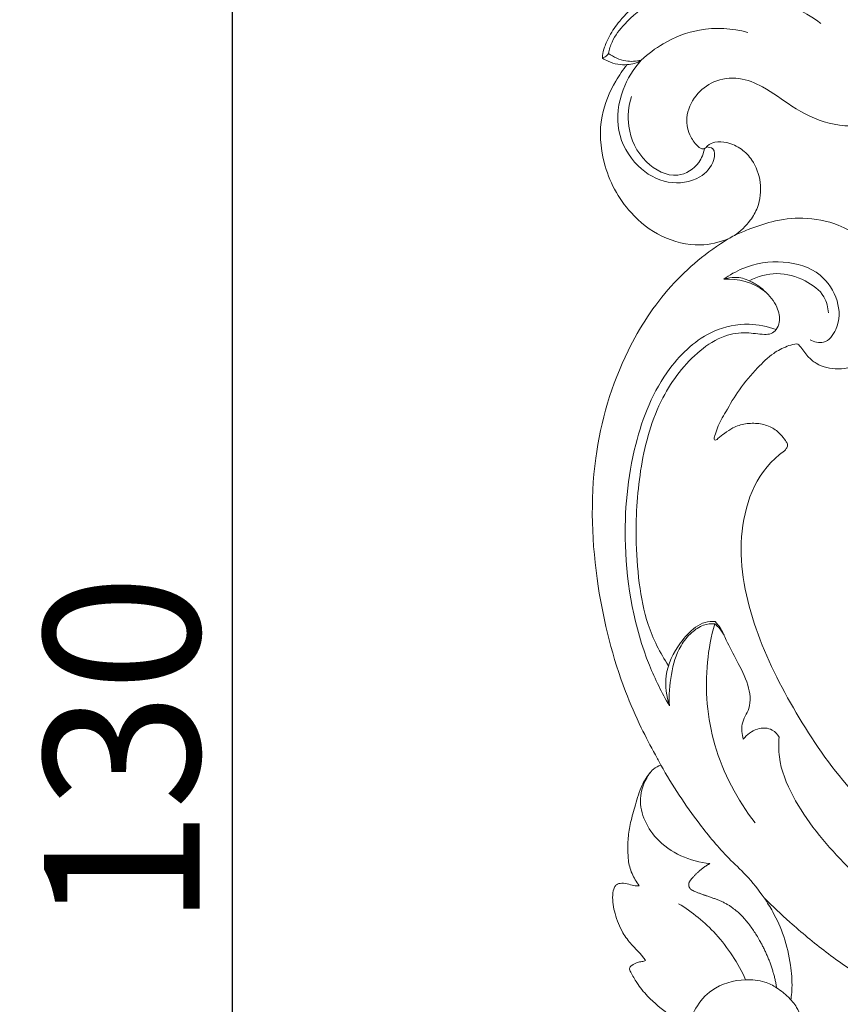
# Model space of a CAD drawing. Units: millimetres. Extents: x 409 to 3409, y 727 to 3727.
# Drawn here: x 1784 to 1837, y 2509 to 2572 of the extents above; entities that cross this region are included whole.
import ezdxf

# ---------------------------------------------------------------- set-up
doc = ezdxf.new("R2010")
doc.units = ezdxf.units.MM
doc.header["$MEASUREMENT"] = 0
doc.layers.get('0').update_dxf_attribs({"lineweight": 13})
doc.styles.add('Arial', font='arial.ttf')
doc.dimstyles.new('Dimension Style 01', dxfattribs={"dimtxt": 10, "dimasz": 7, "dimexe": 0.5, "dimexo": 0.5, "dimgap": 0.25, "dimtad": 1, "dimtoh": 1, "dimdec": 0, "dimzin": 1, "dimdsep": 46, "dimtxsty": 'Arial', "dimcen": 0.5, "dimazin": 0, "dimtfac": 1, "dimtdec": 4, "dimtix": 1, "dimtmove": 1, "dimatfit": 3, "dimfxl": 1, "dimtolj": 1, "dimtzin": 1, "dimarcsym": 0})

# ---------------------------------------------------------------- blocks, each defined once
blk = doc.blocks.new('*D9')
at = {"color": 0, "lineweight": -2, "transparency": 16777216}
for p, q in [((1819.245, 2590.058), (1797.551, 2590.058)), ((1798.051, 2583.058), (1798.051, 2467.041)), ((1819.245, 2460.041), (1797.551, 2460.041))]:
    blk.add_line(p, q, dxfattribs=at)
at = {"color": 0, "transparency": 16777216}
for points in [[(1796.884, 2583.058), (1799.218, 2583.058), (1798.051, 2590.058)], [(1796.884, 2467.041), (1799.218, 2467.041), (1798.051, 2460.041)]]:
    blk.add_solid(points, dxfattribs=at)
at = {"layer": 'Defpoints', "color": 0, "transparency": 16777216}
for p in [(1819.745, 2590.058), (1798.051, 2460.041), (1819.745, 2460.041)]:
    blk.add_point(p, dxfattribs=at)
at = {"color": 0, "transparency": 16777216, "insert": (1790.942, 2525.05), "char_height": 10, "attachment_point": 5, "rotation": 90, "style": 'Arial'}
blk.add_mtext('\\A1;130', dxfattribs=at)
blk = doc.blocks.new('N-126.1_130_130')
for points, knots in [([(7.415, -15.18), (6.847, -15.366), (5.778, -15.833), (4.389, -16.863), (3.295, -17.911), (2.588, -18.916), (2.256, -19.678), (2.094, -20.168), (2.101, -20.411), (2.106, -20.47)], [-384.286978, -384.286978, -384.286978, -384.286978, -382.21786, -380.289956, -378.329661, -376.992867, -376.078061, -375.447423, -375.241885, -375.241885, -375.241885, -375.241885]), ([(2.493, -20.154), (2.544, -19.906), (2.756, -19.203), (3.661, -18.036), (5.289, -16.718), (7.834, -15.674), (11.773, -15.911), (14.608, -17.112), (16.153, -18.233)], [0, 0, 0, 0, 0.760417, 2.175421, 4.340436, 7.009774, 10.1989, 15.9223, 15.9223, 15.9223, 15.9223]), ([(11.448, -18.8), (10.447, -18.538), (8.508, -18.412), (6.175, -19.331), (5.027, -20.189), (4.597, -20.594)], [-7.367351, -7.367351, -7.367351, -7.367351, -4.262355, -1.772414, 0, 0, 0, 0]), ([(2.106, -20.47), (2.169, -20.446), (2.32, -20.366), (2.438, -20.239), (2.493, -20.154)], [-0.5052681, -0.5052681, -0.5052681, -0.5052681, -0.3025329, 0, 0, 0, 0]), ([(4.597, -20.594), (4.275, -20.669), (3.519, -20.717), (2.819, -20.394), (2.493, -20.154)], [14.251857, 14.251857, 14.251857, 14.251857, 15.244004, 16.456735, 16.456735, 16.456735, 16.456735]), ([(3.69, -20.876), (3.42, -21.209), (2.723, -22.229), (1.84, -24.336), (2.041, -27.456), (3.522, -30.254), (5.852, -32.063), (8.163, -32.654), (9.618, -32.315), (10.185, -32.086)], [-373.325558, -373.325558, -373.325558, -373.325558, -371.839828, -369.058224, -365.595557, -361.385552, -358.510095, -355.590739, -353.473934, -353.473934, -353.473934, -353.473934]), ([(2.106, -20.47), (2.222, -20.544), (2.535, -20.712), (3.07, -20.876), (3.491, -20.891), (3.69, -20.876)], [-375.241885, -375.241885, -375.241885, -375.241885, -374.76688, -374.017273, -373.325558, -373.325558, -373.325558, -373.325558]), ([(8.791, -26.174), (8.932, -26.172), (9.377, -26.244), (9.266, -27.332), (8.3, -28.367), (6.221, -28.667), (4.154, -27.455), (2.873, -25.155), (3.227, -22.557), (4.098, -21.146), (4.597, -20.594)], [0, 0, 0, 0, 0.42242, 1.112754, 2.552076, 4.601306, 6.803943, 9.381586, 12.019041, 14.251857, 14.251857, 14.251857, 14.251857]), ([(4.597, -20.594), (4.465, -20.68), (4.173, -20.821), (3.852, -20.872), (3.69, -20.876)], [0, 0, 0, 0, 0.4742188, 0.9589807, 0.9589807, 0.9589807, 0.9589807]), ([(22.665, -23.192), (22.243, -23.565), (21.219, -24.269), (19.162, -24.9), (16.648, -24.833), (14.339, -23.678), (12.642, -22.333), (10.897, -21.642), (9.257, -21.831), (8.005, -22.824), (7.389, -24.186), (7.646, -25.445), (8.127, -26.026), (8.439, -26.304), (8.691, -26.291), (8.914, -26.026), (9.407, -25.792), (10.208, -25.86), (11.055, -26.265), (11.891, -27.122), (12.368, -28.467), (12.229, -29.884), (11.559, -31.044), (10.981, -31.598), (10.59, -31.861)], [24.345419, 24.345419, 24.345419, 24.345419, 26.292956, 28.58289, 31.698471, 34.730066, 37.331163, 39.19354, 41.076899, 42.736521, 44.526744, 45.962251, 46.898374, 47.134614, 47.35676, 47.681677, 48.281556, 49.178235, 50.35721, 51.470009, 53.238438, 55.116284, 56.191226, 57.823876, 57.823876, 57.823876, 57.823876]), ([(8.658, -26.268), (8.604, -26.589), (8.305, -27.415), (6.748, -28.354), (4.619, -27.19), (3.633, -25.077), (3.78, -23.54), (3.962, -22.927)], [0, 0, 0, 0, 0.974916, 2.549106, 4.737548, 7.282499, 9.20062, 9.20062, 9.20062, 9.20062]), ([(10.59, -31.861), (10.879, -31.729), (11.666, -31.4), (13.109, -30.892), (15.096, -30.638), (17.093, -31.03), (18.783, -31.955), (19.591, -32.782), (19.941, -33.253)], [0, 0, 0, 0, 1.099222, 2.952648, 5.281193, 7.946092, 9.842994, 11.876387, 11.876387, 11.876387, 11.876387]), ([(10.185, -32.086), (8.838, -32.925), (6.276, -35.017), (3.163, -39.827), (1.211, -46.489), (1.513, -54.067), (2.969, -59.848), (4.492, -63.373), (5.311, -64.918), (5.747, -65.709), (5.867, -65.925)], [-353.473934, -353.473934, -353.473934, -353.473934, -347.980478, -342.217849, -333.888709, -324.390015, -316.318276, -313.392522, -311.122533, -310.267031, -310.267031, -310.267031, -310.267031]), ([(9.905, -34.678), (10.284, -34.403), (11.469, -33.733), (13.685, -33.368), (16.118, -34.091), (17.355, -35.974), (17.391, -37.709), (16.463, -38.905), (15.712, -38.705), (15.451, -38.576)], [0, 0, 0, 0, 1.404064, 4.038245, 6.547471, 8.529496, 10.363677, 11.512472, 12.384357, 12.384357, 12.384357, 12.384357]), ([(20.643, -34.414), (20.693, -34.528), (20.842, -34.92), (21, -35.719), (20.989, -36.793), (20.657, -38.017), (19.93, -39.136), (18.826, -40.169), (17.325, -40.567), (16.029, -40.29), (15.24, -39.619), (14.951, -39.143), (14.665, -38.822), (14.355, -38.866), (13.837, -39.025), (12.96, -39.485), (11.966, -40.479), (10.887, -41.711), (10.124, -43.067), (9.54, -44.023), (9.389, -44.638), (9.276, -44.868), (9.28, -45.037), (9.442, -45.027), (9.623, -44.834), (9.984, -44.571), (10.538, -44.182), (11.301, -43.942), (12.163, -43.924), (12.963, -44.151), (13.528, -44.582), (13.801, -44.976), (13.975, -45.199), (14.035, -45.392), (13.935, -45.567), (13.848, -45.676), (13.807, -45.723)], [181.6877, 181.6877, 181.6877, 181.6877, 182.117445, 183.135715, 184.486271, 185.802089, 187.466394, 189.04863, 190.927766, 192.60719, 193.413691, 194.418579, 194.59617, 194.80511, 195.412506, 196.532941, 198.148595, 200.255932, 202.180024, 203.518701, 204.12524, 204.308166, 204.451472, 204.579088, 204.743683, 205.373022, 206.112629, 207.081342, 208.086951, 209.060451, 209.904376, 210.483084, 210.713708, 210.884463, 211.143832, 211.36031, 211.36031, 211.36031, 211.36031]), ([(9.905, -34.678), (10.145, -34.604), (10.758, -34.502), (11.272, -34.645), (11.546, -34.787)], [5.520811, 5.520811, 5.520811, 5.520811, 6.274287, 7.354713, 7.354713, 7.354713, 7.354713]), ([(13.273, -37.923), (13.374, -37.783), (13.581, -37.31), (13.335, -36.336), (12.296, -34.988), (10.815, -34.628), (9.905, -34.678)], [0, 0, 0, 0, 0.516211, 1.488001, 2.789129, 5.520811, 5.520811, 5.520811, 5.520811]), ([(16.629, -36.85), (16.608, -36.494), (16.395, -35.578), (15.077, -34.654), (13.343, -34.134), (12.088, -34.502), (11.546, -34.787)], [0, 0, 0, 0, 1.07115, 2.660679, 4.534167, 6.368506, 6.368506, 6.368506, 6.368506]), ([(11.546, -34.787), (11.677, -34.844), (12.136, -35.077), (12.54, -35.413), (12.786, -35.69)], [6.368506, 6.368506, 6.368506, 6.368506, 6.797902, 7.909686, 7.909686, 7.909686, 7.909686]), ([(6.413, -62.122), (5.924, -61.28), (4.317, -58.05), (3.276, -52.238), (3.866, -45.629), (5.827, -40.696), (8.728, -37.983), (11.351, -37.429), (12.699, -37.71), (13.273, -37.923)], [0, 0, 0, 0, 2.920386, 10.778507, 17.302911, 22.656585, 26.362639, 28.663185, 30.40844, 30.40844, 30.40844, 30.40844]), ([(6.356, -59.534), (5.81, -58.712), (4.938, -57.002), (4.408, -54.159), (4.192, -50.746), (4.45, -46.683), (5.627, -42.41), (7.774, -39.605), (9.797, -38.277), (11.297, -38.057), (12.272, -38.239), (12.957, -38.224), (13.187, -38.029), (13.273, -37.923)], [-26.933556, -26.933556, -26.933556, -26.933556, -23.97256, -21.270025, -18.319195, -13.72326, -9.10046, -5.245829, -3.40766, -1.984606, -0.844919, -0.40834, 0, 0, 0, 0]), ([(9.342, -56.701), (9.132, -56.68), (8.676, -56.705), (7.866, -57.163), (6.887, -58.271), (6.003, -60.033), (6.21, -61.507), (6.413, -62.122)], [68.63603, 68.63603, 68.63603, 68.63603, 69.266811, 69.963942, 71.361233, 73.670034, 75.612354, 75.612354, 75.612354, 75.612354]), ([(9.321, -56.838), (9.082, -56.829), (8.527, -56.892), (7.761, -57.417), (6.928, -58.456), (6.463, -60.12), (6.365, -61.449), (6.413, -62.122)], [-6.680683, -6.680683, -6.680683, -6.680683, -5.964216, -5.057359, -3.976967, -2.02293, 0, 0, 0, 0]), ([(9.321, -56.838), (9.097, -57.643), (8.607, -60.226), (9.005, -64.828), (10.77, -68.161), (11.926, -69.649)], [0, 0, 0, 0, 2.507851, 7.852397, 13.502031, 13.502031, 13.502031, 13.502031]), ([(9.923, -57.572), (9.827, -57.389), (9.641, -57.125), (9.408, -56.908), (9.321, -56.838)], [-0.9540379, -0.9540379, -0.9540379, -0.9540379, -0.3343209, 0, 0, 0, 0]), ([(11.161, -64.251), (11.074, -63.945), (10.958, -63.216), (11.723, -62.204), (11.509, -60.66), (10.778, -59.284), (10.134, -58.086), (9.767, -57.187), (9.463, -56.828), (9.342, -56.701)], [60.472778, 60.472778, 60.472778, 60.472778, 61.424861, 62.531385, 64.027766, 65.749149, 67.241745, 68.107794, 68.63603, 68.63603, 68.63603, 68.63603]), ([(13.463, -64.128), (13.357, -63.947), (12.984, -63.518), (11.97, -63.518), (11.39, -63.96), (11.161, -64.251)], [57.775096, 57.775096, 57.775096, 57.775096, 58.40377, 59.364991, 60.472778, 60.472778, 60.472778, 60.472778]), ([(49.415, -71.282), (49.741, -71.863), (50.547, -73.981), (48.19, -78.205), (42.573, -80.781), (33.941, -81.416), (24.889, -78.392), (18.138, -73.056), (14.64, -68.832), (13.427, -65.88), (13.427, -64.549), (13.463, -64.128)], [8.220148, 8.220148, 8.220148, 8.220148, 10.217443, 14.675949, 20.862123, 28.245232, 40.197452, 48.443906, 53.827858, 56.508016, 57.775096, 57.775096, 57.775096, 57.775096]), ([(5.867, -65.925), (5.694, -65.983), (5.398, -66.138), (5.002, -66.604), (4.543, -67.349), (4.233, -68.438), (3.909, -69.562), (3.74, -70.604), (3.727, -71.559), (3.804, -72.489), (4.125, -73.185), (4.372, -73.566), (4.463, -73.689)], [-310.267031, -310.267031, -310.267031, -310.267031, -309.634691, -309.146963, -308.166716, -306.627598, -305.261993, -304.108575, -302.991766, -301.955585, -300.915588, -300.383482, -300.383482, -300.383482, -300.383482]), ([(5.158, -66.426), (4.861, -66.864), (4.207, -68.31), (5.482, -71.211), (7.745, -72.116), (8.999, -72.265)], [0, 0, 0, 0, 1.588348, 4.502588, 8.289014, 8.289014, 8.289014, 8.289014]), ([(5.867, -65.925), (6.597, -67.252), (7.971, -69.323), (9.887, -71.631), (11.435, -73.061), (12.143, -73.965), (12.508, -74.474)], [0, 0, 0, 0, 4.542637, 7.427405, 8.97455, 10.854356, 10.854356, 10.854356, 10.854356]), ([(4.463, -73.689), (4.379, -73.696), (4.155, -73.701), (3.791, -73.584), (3.393, -73.503), (3.023, -73.561), (2.808, -73.867), (2.715, -74.518), (2.881, -75.536), (3.313, -76.63), (3.985, -77.526), (4.554, -78.05), (4.822, -78.42), (4.882, -78.506)], [-300.383482, -300.383482, -300.383482, -300.383482, -300.090565, -299.617037, -299.076292, -298.666118, -298.438483, -297.837051, -296.448608, -294.900317, -293.816254, -292.600681, -292.237863, -292.237863, -292.237863, -292.237863]), ([(22.449, -81.509), (22.176, -81.383), (21.035, -80.839), (18.99, -79.736), (16.485, -78.025), (14.327, -76.211), (13.043, -75.005), (12.508, -74.474)], [22.970663, 22.970663, 22.970663, 22.970663, 24.014316, 27.345405, 30.999935, 34.489758, 37.095259, 37.095259, 37.095259, 37.095259]), ([(12.508, -74.474), (12.704, -74.76), (13.189, -75.552), (13.832, -76.98), (14.215, -78.648), (14.318, -79.96), (14.266, -80.707), (14.229, -80.959), (14.218, -81.025)], [37.095259, 37.095259, 37.095259, 37.095259, 38.296119, 40.30383, 42.485241, 44.185934, 44.838347, 45.069835, 45.069835, 45.069835, 45.069835]), ([(7.002, -74.841), (7.88, -75.379), (9.614, -76.782), (10.827, -78.669), (11.308, -79.733)], [0, 0, 0, 0, 3.087639, 6.59219, 6.59219, 6.59219, 6.59219]), ([(4.882, -78.506), (4.802, -78.528), (4.624, -78.578), (4.3, -78.608), (4.049, -78.762), (3.837, -78.934), (3.855, -79.116), (4.03, -79.431), (4.35, -80.028), (5.148, -81.009), (6.312, -81.926), (7.19, -82.596), (7.585, -82.872)], [-292.237863, -292.237863, -292.237863, -292.237863, -291.950878, -291.597075, -291.134322, -290.929659, -290.716759, -290.577627, -289.669607, -288.388627, -286.231163, -284.564629, -284.564629, -284.564629, -284.564629]), ([(13.305, -80.246), (13.067, -80.093), (12.43, -79.781), (10.959, -79.647), (9.225, -80.125), (8.053, -81.488), (7.686, -82.414), (7.585, -82.872)], [19.326997, 19.326997, 19.326997, 19.326997, 20.176476, 21.415209, 23.697824, 25.235439, 26.640257, 26.640257, 26.640257, 26.640257]), ([(13.305, -80.246), (13.449, -80.343), (13.771, -80.583), (14.063, -80.859), (14.218, -81.025)], [0, 0, 0, 0, 0.520309, 1.202169, 1.202169, 1.202169, 1.202169]), ([(14.218, -81.025), (14.258, -81.068), (14.392, -81.223), (14.636, -81.558), (14.824, -82.023), (14.901, -82.365), (14.921, -82.506)], [45.069835, 45.069835, 45.069835, 45.069835, 45.272702, 45.777963, 46.497756, 46.988588, 46.988588, 46.988588, 46.988588])]:
    blk.add_open_spline(points, degree=3, knots=knots)
for points in [[(10.185, -32.086), (10.32, -32.011), (10.455, -31.936), (10.59, -31.861)], [(13.807, -45.723), (12.099, -46.898), (10.503, -50.858), (11.605, -56.91), (14.261, -62.311), (17.62, -67.334), (22.017, -71.473), (27.072, -74.803), (32.775, -76.756), (38.776, -77.834), (42.746, -76.841), (44.561, -75.99)]]:
    blk.add_open_spline(points, degree=3)
blk.add_rational_spline([(8.999, -72.265), (8.735, -72.416), (8.294, -72.74), (7.866, -73.192), (7.727, -73.387), (7.66, -73.482), (7.637, -73.597), (7.664, -73.71), (7.691, -73.824), (7.762, -73.916), (7.865, -73.971), (7.985, -74.035), (8.736, -74.345), (10.531, -74.804), (12.361, -77.129), (13.128, -79.154), (13.305, -80.246)], [1, 1, 1, 1, 1, 0.940872779351, 0.940872779351, 1, 0.940872779351, 0.940872779351, 1, 1, 1, 1, 1, 1, 1], degree=3, knots=[8.289014, 8.289014, 8.289014, 8.289014, 9.200671, 9.915166, 9.915166, 9.915166, 10.254641, 10.254641, 10.254641, 10.594116, 10.594116, 10.594116, 11.000972, 12.882215, 16.007954, 19.326997, 19.326997, 19.326997, 19.326997])
blk = doc.blocks.new('*D22')
at = {"color": 0, "lineweight": -2, "transparency": 16777216}
for p, q in [((1949.971, 2582.145), (1979.084, 2552.962)), ((1861.028, 2435.892), (1973.776, 2548.372)), ((1827.312, 2459.777), (1856.425, 2430.595))]:
    blk.add_line(p, q, dxfattribs=at)
at = {"color": 0, "transparency": 16777216}
for points in [[(1972.952, 2549.198), (1974.6, 2547.546), (1978.731, 2553.316)], [(1860.204, 2436.718), (1861.852, 2435.066), (1856.072, 2430.948)]]:
    blk.add_solid(points, dxfattribs=at)
at = {"layer": 'Defpoints', "color": 0, "transparency": 16777216}
for p in [(1949.618, 2582.498), (1978.731, 2553.316), (1826.959, 2460.131)]:
    blk.add_point(p, dxfattribs=at)
at = {"color": 0, "transparency": 16777216, "insert": (1912.381, 2497.165), "char_height": 10, "attachment_point": 5, "rotation": 44.93175, "style": 'Arial'}
blk.add_mtext('\\A1;173', dxfattribs=at)

msp = doc.modelspace()

# ---------------------------------------------------------------- block references
msp.add_blockref('N-126.1_130_130', (1819.745, 2590.058))

# ---------------------------------------------------------------- dimensions: what is measured, and where the dimension line sits
dim = msp.add_linear_dim(base=(1798.051, 2460.041), p1=(1819.745, 2590.058), p2=(1819.745, 2460.041), angle=90, dimstyle='Dimension Style 01', override={"dimgap": 2})
dim.commit()
dim.dimension.update_dxf_attribs({"geometry": '*D9', "text_midpoint": (1790.942, 2525.05)})
dim = msp.add_aligned_dim(p1=(1826.959, 2460.131), p2=(1949.618, 2582.498), distance=-41.221, dimstyle='Dimension Style 01', override={"dimgap": 2})
dim.commit()
dim.dimension.update_dxf_attribs({"geometry": '*D22', "text_midpoint": (1912.381, 2497.165)})

doc.saveas('drawing.dxf')
